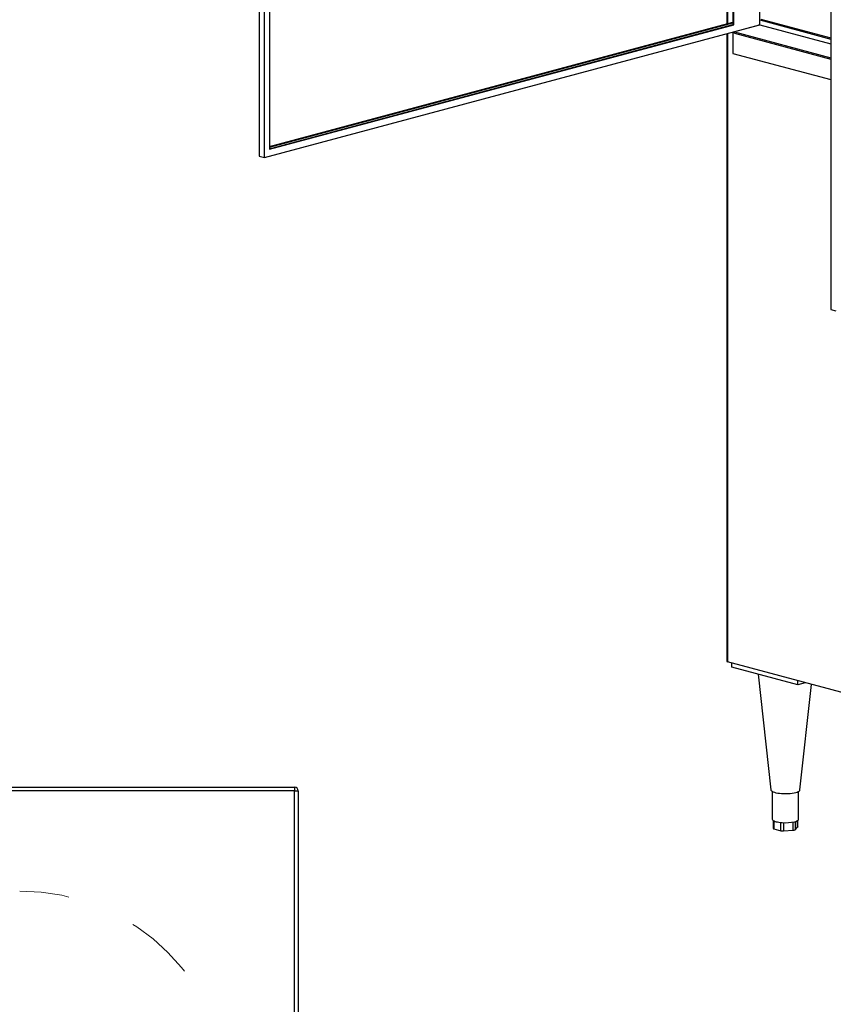
# Model space of a CAD drawing. Units: inches. Extents: x 0.3 to 10.6, y 0.4 to 8.2.
# Drawn here: x 7.6 to 8.8, y 5.4 to 6.9 of the extents above; entities that cross this region are included whole.
import ezdxf

# ---------------------------------------------------------------- set-up
doc = ezdxf.new("R2010")
doc.units = ezdxf.units.IN
doc.header["$MEASUREMENT"] = 0
doc.linetypes.add('HIDDEN', pattern=[0.075, 0.05, -0.025])

msp = doc.modelspace()

# ---------------------------------------------------------------- linework, layer by layer
at = {"color": 7, "linetype": 'Continuous', "lineweight": 25}
for p, q in [((7.97596782, 7.57527084), (7.97596782, 6.6599994)), ((7.98333351, 6.65802605), (7.98333351, 7.56326163)), ((7.99069925, 7.53809803), (7.99069925, 6.6700353)), ((8.64468059, 7.38607951), (8.64468059, 6.84919081)), ((8.65361182, 7.38368668), (8.65361182, 6.84842625)), ((8.65508497, 6.84803157), (8.65508497, 7.383292)), ((8.69191346, 6.84786245), (8.69191346, 7.37342527)), ((8.79356001, 7.34619299), (8.79356001, 6.44095742)), ((7.98333351, 6.65802605), (8.69044031, 6.84746778)), ((7.99069919, 6.67398198), (8.65361185, 6.85158361)), ((7.99069925, 6.67319268), (8.65361179, 6.85079427)), ((7.99069925, 6.67082464), (8.65361182, 6.84842625)), ((7.99069925, 6.6700353), (8.65508497, 6.84803157)), ((8.65361182, 6.84842625), (8.65508497, 6.84803157)), ((8.6911474, 6.84727834), (8.65579206, 6.83780626)), ((8.69044031, 6.84746778), (8.69191346, 6.84786245)), ((8.6911474, 6.84727834), (8.69044031, 6.84746778)), ((8.69191346, 6.85488757), (8.79356004, 6.82765533)), ((8.69191346, 6.84786245), (8.79356004, 6.82063021)), ((8.69338658, 6.85607158), (8.79356004, 6.829234)), ((8.64468059, 6.83520824), (8.64468059, 5.93852702)), ((8.65361182, 6.83760103), (8.65361182, 6.80715518)), ((8.65579206, 6.83780626), (8.79356004, 6.80089669)), ((8.65579206, 6.83579909), (8.65579206, 6.83780626)), ((8.65579206, 6.83579909), (8.79356004, 6.79888952)), ((8.65361182, 6.80715518), (8.79356004, 6.76966151)), ((7.97596782, 6.6599994), (7.98333351, 6.65802605)), ((8.79356001, 6.44095742), (8.8009257, 6.43898407)), ((9.54839655, 5.69510102), (8.6456569, 5.93695495)), ((8.6521387, 5.92955768), (8.6521387, 5.93521841)), ((8.74641959, 5.90429878), (8.6521387, 5.92955768)), ((8.68972796, 5.91948711), (8.70791765, 5.75404752)), ((8.74641959, 5.90429878), (8.74641959, 5.90995951)), ((8.75698407, 5.90712912), (8.74641959, 5.90429878)), ((8.74956623, 5.75404753), (8.76612784, 5.90467946)), ((6.93666655, 5.75780367), (8.02666657, 5.75780367)), ((8.02666657, 5.75280369), (6.93666655, 5.75280369)), ((8.02666657, 5.75780367), (8.02666657, 5.75280369)), ((8.02666657, 5.75280369), (8.03166656, 5.75280369)), ((8.02666657, 2.70342865), (8.02666657, 5.75280369)), ((8.03166656, 5.75280369), (8.03166656, 2.69842867)), ((8.70999194, 5.75177896), (8.70999194, 5.71206116)), ((8.7474919, 5.71206116), (8.7474919, 5.75177896)), ((8.71111146, 5.71035142), (8.71111146, 5.69905159)), ((8.74637239, 5.70098464), (8.74637239, 5.71035143)), ((8.71233186, 5.69826226), (8.72218803, 5.69562168)), ((8.7262127, 5.69533276), (8.73967651, 5.69629927)), ((8.74262281, 5.69708862), (8.7462304, 5.70069572))]:
    msp.add_line(p, q, dxfattribs=at)
at = {"color": 8, "linetype": 'Continuous', "lineweight": 25}
for p, q in [((8.6456569, 7.38581791), (8.6456569, 6.84945237)), ((8.6456569, 6.8354698), (8.6456569, 5.93695495)), ((8.71233186, 5.70963112), (8.71233186, 5.69826226)), ((8.72218803, 5.69562168), (8.72218803, 5.70735476)), ((8.7262127, 5.70708378), (8.7262127, 5.69533276)), ((8.73967651, 5.69629927), (8.73967651, 5.70798051)), ((8.74262281, 5.70868417), (8.74262281, 5.69708862)), ((8.7462304, 5.70069572), (8.7462304, 5.71024979))]:
    msp.add_line(p, q, dxfattribs=at)
at = {"color": 7, "linetype": 'HIDDEN', "lineweight": 18}
for p, q in [((6.93666655, 5.75280369), (8.02666657, 5.75280369)), ((8.02666657, 5.75280369), (8.02666657, 5.75780367)), ((8.03166656, 5.75280369), (8.02666657, 5.75280369)), ((8.02666657, 5.75280369), (8.02666657, 2.70342865))]:
    msp.add_line(p, q, dxfattribs=at)
at = {"color": 7, "linetype": 'Continuous', "lineweight": 25, "flags": 128}
for points in [[(8.70791765, 5.75404752), (8.70803958, 5.75358694), (8.70861849, 5.75276727), (8.70964686, 5.75197988), (8.71110183, 5.75124234), (8.71295085, 5.75057114), (8.71515261, 5.74998126), (8.71765794, 5.74948589), (8.72041084, 5.74909609), (8.72334986, 5.74882057), (8.72640933, 5.74866549), (8.72952089, 5.74863429), (8.73261509, 5.74872769), (8.73562273, 5.7489436), (8.73847668, 5.7492772), (8.74111318, 5.74972102), (8.74347332, 5.75026516), (8.74550437, 5.75089747), (8.74716098, 5.75160381), (8.74840616, 5.75236842), (8.74921207, 5.75317421), (8.74956067, 5.75400317), (8.74956623, 5.75404753)], [(8.70999194, 5.71206116), (8.71015231, 5.71140549), (8.71063081, 5.71076103)], [(8.71063081, 5.71076103), (8.71141918, 5.71013882), (8.71250396, 5.7095495), (8.71386655, 5.70900316), (8.71548367, 5.70850913), (8.71732765, 5.70807589), (8.71936693, 5.70771083), (8.72156661, 5.70742021), (8.72388906, 5.707209)], [(8.74200018, 5.70850913), (8.7436173, 5.70900316), (8.74497988, 5.7095495), (8.74606466, 5.71013882), (8.74685304, 5.71076103), (8.74733153, 5.71140549), (8.7474919, 5.71206116)], [(8.74637239, 5.70098464), (8.74633674, 5.70083894), (8.7462304, 5.70069572)]]:
    msp.add_lwpolyline(points, dxfattribs=at)
at = {"color": 7, "linetype": 'Continuous', "lineweight": 25}
for centre, radius, start, end in [((8.02666656, 5.75280364), 0.005, 0, 90), ((8.72878623, 5.76578652), 0.05878187, 265.22110155, 282.99090177), ((8.71239288, 5.69969471), 0.00143375, 206.65088314, 267.56088198), ((8.72512444, 5.7083496), 0.01306225, 257.00880986, 274.77901399), ((8.73978229, 5.70179778), 0.00549952, 268.89792468, 301.09799746)]:
    msp.add_arc(centre, radius, start, end, dxfattribs=at)
at = {"color": 7, "linetype": 'HIDDEN', "lineweight": 18}
msp.add_arc((7.63332112, 5.30936614), 0.3, 0, 90, dxfattribs=at)
at = {"color": 7, "linetype": 'Continuous', "lineweight": 25}
msp.add_ellipse((8.6480139, 5.94079789), major_axis=(0.00278814, 0.00363343), ratio=0.502791022, start_param=2.5615524735, end_param=3.3469506369, dxfattribs=at)

doc.saveas('drawing.dxf')
